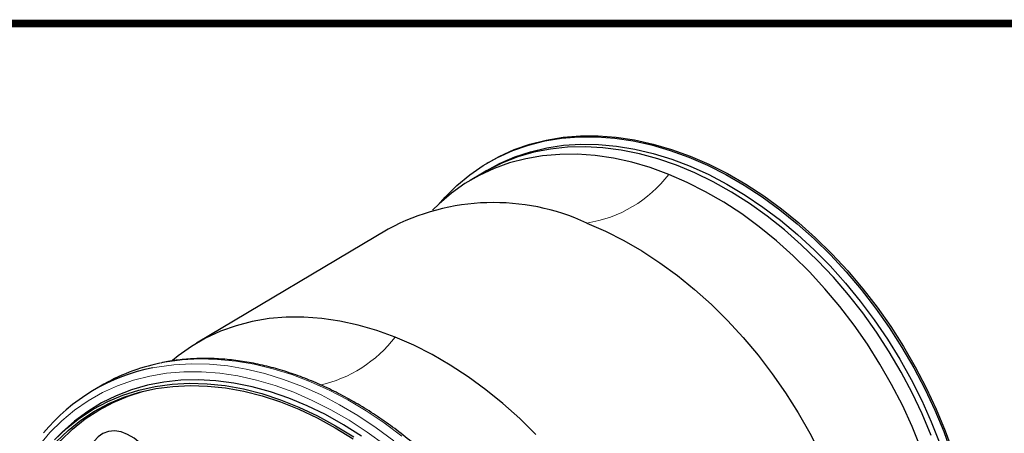
# Model space of a CAD drawing. Extents: x 98 to 679, y 71 to 478.
# Drawn here: x 500 to 580, y 445 to 478 of the extents above; entities that cross this region are included whole.
import ezdxf

# ---------------------------------------------------------------- set-up
doc = ezdxf.new("R2010")
doc.units = 0
doc.header["$LTSCALE"] = 0.707071
doc.header["$MEASUREMENT"] = 0
doc.layers.get('0').update_dxf_attribs({"linetype": 'CONTINUOUS'})
doc.layers.add('TABLE', color=7, linetype='CONTINUOUS')

msp = doc.modelspace()

# ---------------------------------------------------------------- linework, layer by layer
at = {"color": 7, "linetype": 'Continuous', "lineweight": 25}
for p, q in [((538.306, 466.012), (537.936, 465.792)), ((538.419, 466.661), (538.296, 466.588)), ((537.936, 465.792), (536.942, 465.2)), ((530.312, 461.253), (514.78, 452.008)), ((506.99, 448.535), (506.336, 448.146))]:
    msp.add_line(p, q, dxfattribs=at)
at = {"color": 7, "linetype": 'Continuous', "lineweight": 25, "flags": 128}
for points in [[(534.528, 463.404), (534.91, 463.833), (535.873, 464.79), (536.906, 465.651), (538.008, 466.411), (539.171, 467.069), (540.393, 467.622), (541.668, 468.067), (542.992, 468.403), (544.358, 468.629), (545.762, 468.743), (547.198, 468.745), (548.661, 468.635), (550.144, 468.413), (551.642, 468.081), (553.149, 467.639), (554.659, 467.09), (556.166, 466.436), (557.664, 465.679), (559.147, 464.821), (560.609, 463.868), (562.045, 462.821), (563.449, 461.687), (564.815, 460.468), (566.138, 459.169), (567.412, 457.797), (568.634, 456.356), (569.797, 454.851), (570.897, 453.29), (571.93, 451.678), (572.892, 450.021), (573.78, 448.326), (574.588, 446.6), (575.315, 444.849), (575.958, 443.08)], [(538.419, 466.661), (539.294, 467.143), (540.516, 467.696), (541.791, 468.141), (543.115, 468.477), (544.481, 468.702), (545.885, 468.816), (547.321, 468.818), (548.784, 468.708), (550.267, 468.486), (551.765, 468.154), (553.272, 467.713), (554.782, 467.164), (556.289, 466.509), (557.787, 465.752), (559.27, 464.895), (560.733, 463.941), (562.168, 462.895), (563.572, 461.76), (564.938, 460.541), (566.261, 459.243), (567.536, 457.87), (568.757, 456.429), (569.92, 454.925), (571.02, 453.363), (572.054, 451.751), (573.016, 450.094), (573.903, 448.399), (574.711, 446.673), (575.438, 444.922), (576.081, 443.154)], [(574.294, 444.549), (573.564, 446.287), (572.753, 447.999), (571.864, 449.68), (570.9, 451.321), (569.864, 452.917), (568.762, 454.461), (567.598, 455.946), (566.376, 457.368), (565.101, 458.719), (563.779, 459.996), (562.414, 461.192), (561.013, 462.302), (559.581, 463.323), (558.123, 464.25), (556.645, 465.079), (555.154, 465.808), (553.656, 466.432), (552.156, 466.95), (550.661, 467.36), (549.176, 467.66), (547.707, 467.848), (546.261, 467.924), (544.844, 467.888), (543.46, 467.74), (542.116, 467.479), (540.817, 467.109), (539.568, 466.629), (538.374, 466.042), (537.936, 465.792)], [(574.294, 444.549), (573.564, 446.287), (572.753, 447.999), (571.864, 449.68), (570.9, 451.321), (569.864, 452.917), (568.762, 454.461), (567.598, 455.946), (566.376, 457.368), (565.101, 458.719), (563.779, 459.996), (562.414, 461.192), (561.013, 462.302), (559.581, 463.323), (558.123, 464.25), (556.645, 465.079), (555.154, 465.808), (553.656, 466.432), (552.156, 466.95), (550.661, 467.36), (549.176, 467.66), (547.707, 467.848), (546.261, 467.924), (544.844, 467.888), (543.46, 467.74), (542.116, 467.479), (540.817, 467.109), (539.568, 466.629), (538.374, 466.042), (537.936, 465.792)], [(538.306, 466.012), (539.333, 466.569), (540.555, 467.102), (541.83, 467.528), (543.152, 467.843), (544.517, 468.048), (545.918, 468.14), (547.351, 468.12), (548.808, 467.988), (550.286, 467.744), (551.777, 467.389), (553.275, 466.925), (554.775, 466.353), (556.271, 465.676), (557.755, 464.897), (559.224, 464.018), (560.67, 463.044), (562.087, 461.978), (563.471, 460.824), (564.815, 459.587), (566.114, 458.273), (567.363, 456.885), (568.557, 455.431), (569.691, 453.915), (570.76, 452.345), (571.76, 450.725), (572.688, 449.064), (573.538, 447.367), (574.309, 445.641), (574.996, 443.893)], [(553.037, 465.694), (551.537, 466.239), (550.04, 466.676), (548.551, 467.004), (547.078, 467.22), (545.626, 467.324), (544.201, 467.316), (542.808, 467.195), (541.454, 466.963), (540.143, 466.62), (538.881, 466.167), (537.673, 465.607), (536.524, 464.941), (535.438, 464.172), (534.42, 463.304), (533.89, 462.785)], [(573.469, 443.52), (572.76, 445.263), (571.969, 446.982), (571.099, 448.671), (570.153, 450.323), (569.135, 451.931), (568.05, 453.488), (566.901, 454.989), (565.693, 456.427), (564.431, 457.797), (563.12, 459.092), (561.765, 460.309), (560.372, 461.441), (558.947, 462.485), (557.495, 463.435), (556.022, 464.29), (554.534, 465.044), (553.037, 465.694)], [(546.406, 461.748), (547.903, 461.097), (549.392, 460.343), (550.865, 459.489), (552.317, 458.538), (553.742, 457.494), (555.135, 456.362), (556.489, 455.146), (557.8, 453.85), (559.062, 452.48), (560.27, 451.042), (561.419, 449.541), (562.505, 447.984), (563.523, 446.376), (564.469, 444.724), (565.339, 443.036)], [(530.874, 452.503), (529.374, 453.047), (527.877, 453.484), (526.389, 453.812), (524.916, 454.028), (523.464, 454.132), (522.038, 454.124), (520.646, 454.004), (519.291, 453.771), (517.98, 453.428), (516.718, 452.976), (515.51, 452.415), (514.361, 451.749), (513.275, 450.981), (512.824, 450.616)], [(542.268, 444.605), (540.957, 445.9), (539.602, 447.117), (538.21, 448.249), (536.784, 449.293), (535.332, 450.244), (533.859, 451.098), (532.371, 451.852), (530.874, 452.503)], [(503.273, 444.178), (504.245, 445.108), (505.288, 445.94), (506.398, 446.67), (507.571, 447.296), (508.801, 447.814), (510.084, 448.222), (511.414, 448.519), (512.786, 448.703), (514.194, 448.774), (515.632, 448.732), (517.094, 448.576), (518.575, 448.308), (520.069, 447.928), (521.568, 447.437), (523.068, 446.839), (524.561, 446.135), (526.042, 445.329), (527.505, 444.423)], [(503.396, 444.022), (504.361, 444.947), (505.398, 445.773), (506.501, 446.499), (507.665, 447.12), (508.887, 447.634), (510.162, 448.039), (511.483, 448.334), (512.845, 448.518), (514.243, 448.588), (515.672, 448.546), (517.125, 448.392), (518.596, 448.125), (520.079, 447.747), (521.568, 447.26), (523.058, 446.666), (524.541, 445.967), (526.012, 445.166), (527.465, 444.266)], [(528.141, 444.479), (526.693, 445.4), (525.226, 446.224), (523.745, 446.947), (522.256, 447.568), (520.766, 448.083), (519.281, 448.49), (517.806, 448.787), (516.347, 448.974), (514.911, 449.05), (513.503, 449.014), (512.128, 448.866), (510.793, 448.608), (509.503, 448.24), (508.262, 447.763), (507.076, 447.18), (505.95, 446.493), (504.888, 445.704), (503.894, 444.818), (503.454, 444.37)], [(500.138, 438.205), (500.695, 439.55), (501.339, 440.819), (502.068, 442.009), (502.877, 443.113), (503.765, 444.128), (504.728, 445.049), (505.76, 445.873), (506.86, 446.596), (508.02, 447.215), (509.238, 447.727), (510.394, 448.1)], [(511.046, 442.89), (510.657, 443.442), (510.206, 443.927), (509.71, 444.328), (509.186, 444.63), (508.652, 444.824), (508.128, 444.902), (507.631, 444.862), (507.181, 444.705), (506.791, 444.436), (506.478, 444.065), (506.477, 444.064)]]:
    msp.add_lwpolyline(points, dxfattribs=at)
at = {"color": 8, "linetype": 'Continuous', "lineweight": 18, "flags": 128}
for points in [[(511.238, 450.018), (511.557, 450.079), (512.945, 450.269), (514.369, 450.349), (515.822, 450.317), (517.301, 450.173), (518.798, 449.919), (520.309, 449.554), (521.827, 449.081), (523.346, 448.502), (524.861, 447.818), (526.366, 447.032), (527.854, 446.148), (529.32, 445.168), (530.759, 444.096)], [(531.414, 444.486), (529.975, 445.557), (528.508, 446.537), (527.02, 447.422), (525.516, 448.208), (524.001, 448.892), (522.482, 449.471), (520.964, 449.944), (519.453, 450.308), (517.956, 450.563), (516.477, 450.706), (515.023, 450.738), (513.599, 450.659), (512.212, 450.468), (511.794, 450.387)], [(530.032, 443.767), (528.597, 444.813), (527.134, 445.767), (525.651, 446.624), (524.153, 447.381), (522.646, 448.036), (521.136, 448.585), (519.629, 449.026), (518.131, 449.358), (516.648, 449.58), (515.185, 449.69), (513.749, 449.688), (512.345, 449.574), (510.979, 449.349), (509.655, 449.013), (508.38, 448.567), (507.158, 448.015), (505.995, 447.357), (504.894, 446.596), (503.86, 445.735), (502.897, 444.778), (502.009, 443.729)]]:
    msp.add_lwpolyline(points, dxfattribs=at)
at = {"color": 8, "linetype": 'Continuous', "lineweight": 18}
for centre, radius, start, end in [((544.826, 471.945), 10.319, 278.80709, 322.71711), ((522.392, 459.071), 10.728, 282.70698, 322.24902)]:
    msp.add_arc(centre, radius, start, end, dxfattribs=at)
at = {"color": 7, "linetype": 'Continuous', "lineweight": 25}
for centre, radius, start, end in [((538.854, 445.392), 18.015, 65.21424, 118.30443), ((514.192, 434.948), 15.357, 101.08987, 140.35576), ((514.872, 435.248), 15.449, 101.49159, 120.67421)]:
    msp.add_arc(centre, radius, start, end, dxfattribs=at)
msp.add_open_spline([(547.369, 412.299), (547.374, 412.583), (547.391, 413.406), (547.352, 414.79), (547.225, 416.455), (547.012, 418.14), (546.715, 419.837), (546.335, 421.542), (545.872, 423.247), (545.33, 424.948), (544.71, 426.638), (544.013, 428.311), (543.243, 429.962), (542.402, 431.585), (541.492, 433.174), (540.518, 434.724), (539.483, 436.229), (538.39, 437.685), (537.242, 439.086), (536.044, 440.427), (534.8, 441.703), (533.515, 442.911), (532.192, 444.045), (530.836, 445.103), (529.452, 446.08), (528.044, 446.972), (526.618, 447.778), (525.179, 448.492), (523.73, 449.114), (522.279, 449.641), (520.828, 450.07), (519.385, 450.401), (517.953, 450.632), (516.538, 450.761), (515.145, 450.791), (513.781, 450.714), (512.689, 450.586), (512.067, 450.448), (511.875, 450.405)], degree=3, knots=[0, 0, 0, 0, 0.015109, 0.043712, 0.072317, 0.100924, 0.12953, 0.158136, 0.18674, 0.215343, 0.243944, 0.272544, 0.301142, 0.329741, 0.358339, 0.386937, 0.415536, 0.444136, 0.472737, 0.50134, 0.529946, 0.558554, 0.587165, 0.615778, 0.644394, 0.673012, 0.701632, 0.730251, 0.758868, 0.787481, 0.816086, 0.844681, 0.873261, 0.901821, 0.930359, 0.958869, 0.987348, 1, 1, 1, 1], dxfattribs=at)
at = {"layer": 'TABLE'}
msp.add_lwpolyline([(104.619, 477.915, 0.622, 0.622, 0), (104.619, 77.919, 0.622, 0.622, 0), (678.619, 77.919, 0.622, 0.622, 0), (678.619, 477.915, 0.622, 0.622, 0)], format="xyseb", close=True, dxfattribs=at)

doc.saveas('drawing.dxf')
